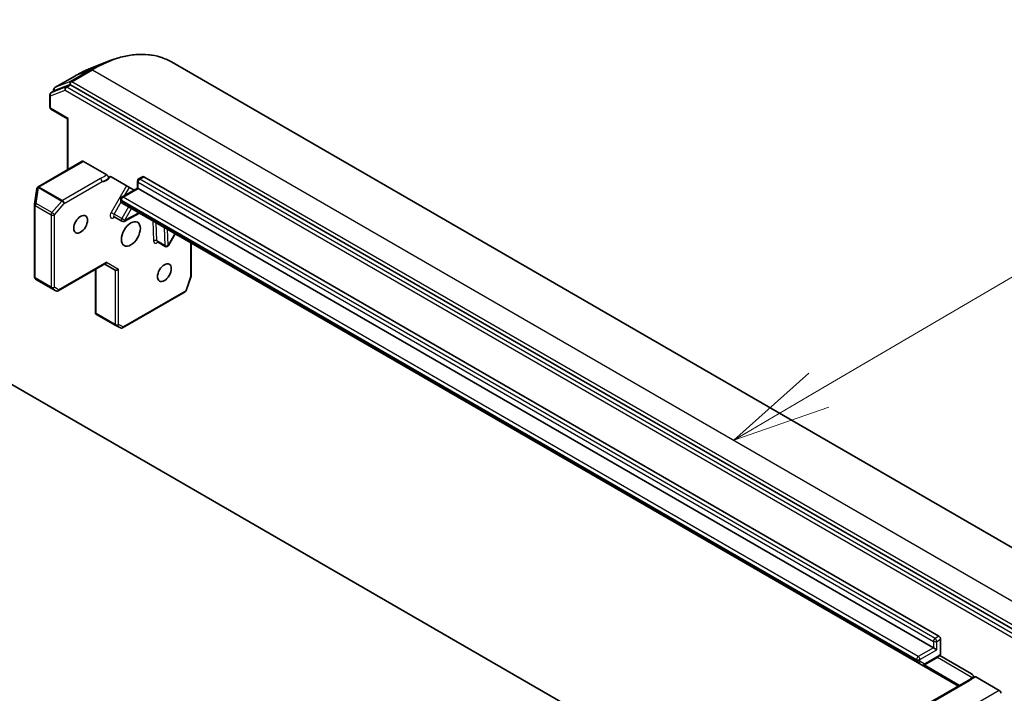
# Model space of a CAD drawing. Units: millimetres. Extents: x -1885 to 7754, y 44 to 1590.
# Drawn here: x -286 to -161, y 739 to 824 of the extents above; entities that cross this region are included whole.
import ezdxf

# ---------------------------------------------------------------- set-up
doc = ezdxf.new("R2010")
doc.units = ezdxf.units.MM
doc.header["$LTSCALE"] = 5.5
for name, color, linetype, lineweight in [('Symbol (TK)', 100, 'Continuous', 18), ('Visible (ISO)', 7, 'Continuous', 35), ('Visible Narrow (ISO)', 7, 'Continuous', 25)]:
    doc.layers.add(name, color=color, linetype=linetype, lineweight=lineweight)
doc.styles.add('Note Text (TK2)', font='MS PGothic.ttf')

# ---------------------------------------------------------------- blocks, each defined once
blk = doc.blocks.new('Balloon1')
at = {"layer": 'Symbol (TK)', "color": 100}
for p, q in [((354.555, 154.658), (362.857, 159.522)), ((354.302, 155.089), (352.398, 153.394)), ((354.555, 154.658), (352.398, 153.394)), ((352.398, 153.394), (354.808, 154.227))]:
    blk.add_line(p, q, dxfattribs=at)
at = {"layer": 'Symbol (TK)'}
blk.add_circle((365.444, 161.038), 3, dxfattribs=at)
at = {"layer": 'Symbol (TK)', "color": 7, "insert": (365.444, 161.02), "char_height": 2, "attachment_point": 5, "style": 'Note Text (TK2)'}
blk.add_mtext('1', dxfattribs=at)

msp = doc.modelspace()

# ---------------------------------------------------------------- linework, layer by layer
at = {"layer": 'Visible (ISO)'}
for p, q in [((-277.1598, 818.047), (-274.9179, 818.9362)), ((-266.9614, 818.8426), (-146.1998, 749.1209)), ((-279.0974, 817.1025), (-281.7137, 815.592)), ((-281.8637, 815.1457), (-281.8637, 815.3322)), ((-279.8488, 815.9514), (-281.6995, 815.2391)), ((-159.105, 746.2967), (-279.713, 815.9298)), ((-282.3587, 814.6867), (-282.3587, 813.1199)), ((-282.2087, 814.9465), (-281.7137, 815.2323)), ((-280.0959, 811.6403), (-282.2087, 812.8601)), ((-280.0959, 811.6403), (-280.0081, 811.691)), ((-280.0959, 805.2098), (-280.0959, 811.6403)), ((-278.2489, 806.2762), (-283.835, 803.051)), ((-278.0989, 806.2613), (-275.1208, 804.5419)), ((-274.5633, 804.2934), (-271.6886, 802.6337)), ((-271.1071, 804.0308), (-270.6121, 804.3166)), ((-270.4621, 804.3017), (-169.7701, 746.1672)), ((-283.9814, 802.8424), (-283.9762, 802.8633)), ((-273.2284, 801.7446), (-271.2571, 802.8828)), ((-271.2571, 802.8828), (-271.2571, 803.771)), ((-271.1692, 802.832), (-271.2571, 802.8828)), ((-283.9865, 802.817), (-284.2996, 800.829)), ((-170.4772, 744.6975), (-271.1692, 802.832)), ((-284.3032, 800.7823), (-284.3032, 791.6405)), ((-273.3784, 801.3273), (-273.3784, 801.4848)), ((-273.187, 800.976), (-172.495, 742.8414)), ((-274.2174, 799.2472), (-273.2275, 798.6757)), ((-272.9376, 798.6701), (-270.9799, 799.7017)), ((-267.3194, 795.611), (-266.4632, 797.094)), ((-268.7192, 796.0728), (-267.7292, 795.5012)), ((-264.4346, 795.9227), (-264.4346, 791.8263)), ((-281.2982, 789.8608), (-275.3068, 793.3198)), ((-275.3947, 793.2691), (-274.0684, 792.5034)), ((-276.5604, 792.5961), (-276.5604, 786.9954)), ((-264.4511, 791.7281), (-265.0772, 789.9208)), ((-284.205, 791.4185), (-284.0598, 791.2865)), ((-284.0303, 791.2649), (-281.5982, 789.8608)), ((-265.2106, 789.7592), (-273.1277, 785.1883)), ((-276.4725, 787.0029), (-276.5518, 786.9572)), ((-274.0062, 785.4776), (-276.4384, 786.8817)), ((-273.4118, 785.1798), (-273.9904, 785.469)), ((-289.214, 779.2023), (-195.4442, 725.0642)), ((-169.558, 745.7997), (-169.558, 743.951)), ((-170.4772, 744.6975), (-170.053, 744.4525)), ((-171.595, 742.5626), (-169.913, 743.5337)), ((-169.6651, 743.7304), (-165.6689, 741.4232)), ((-172.495, 742.8414), (-171.995, 742.5527)), ((-171.995, 742.5527), (-167.3124, 739.8492)), ((-166.0753, 740.5635), (-170.86, 737.801)), ((-165.1114, 741.028), (-162.1334, 739.3086))]:
    msp.add_line(p, q, dxfattribs=at)
for centre, start, end in [((-281.5637, 815.3322), 120, 180), ((-282.0587, 814.6867), 120, 180), ((-282.0587, 813.1199), 180, 240), ((-283.685, 802.7912), 120, 166.102114), ((-270.9571, 803.771), 120, 180), ((-283.6902, 802.7704), 166.102114, 171.051724), ((-273.0784, 801.4848), 120, 180), ((-284.0032, 800.7823), 171.051724, 180), ((-273.0775, 798.9355), 240, 297.786314), ((-267.5792, 795.761), 240, 330), ((-284.0032, 791.6405), 180, 227.728136), ((-264.7346, 791.8263), 340.893395, 0), ((-281.4482, 790.1206), 240, 300), ((-265.3606, 790.019), 300, 340.893395), ((-273.8562, 785.7374), 240, 243.435621), ((-273.2777, 785.4481), 243.435621, 300)]:
    msp.add_arc(centre, 0.3, start, end, dxfattribs=at)
for centre, major_axis, ratio, start_param, end_param in [((-279.713, 815.6848), (-0.15, 0.2598), 0.57735027, 5.49778714, 6.19252542), ((-281.5637, 814.9725), (-0.15, 0.2598), 0.57735027, 6.19252542, 6.28318531), ((-278.0989, 806.0164), (-0.15, 0.2598), 0.57735027, 5.49778714, 6.28318531), ((-270.4621, 804.0568), (-0.15, 0.2598), 0.57735027, 5.49778714, 6.28318531), ((-275.3947, 793.6155), (0, -0.32), 0.71743894, 0.39269908, 1.17809725), ((-273.8562, 792.7273), (0.2772, 0.16), 0.71743894, 3.53429174, 5.10508806), ((-283.8683, 791.5178), (0.1774, 0.2429), 0.75301932, 3.06081658, 3.25701601), ((-276.2763, 787.1346), (-0.5017, 0.2781), 0.52273833, 1.29743098, 1.53751053), ((-169.7701, 745.9222), (0.15, -0.2598), 0.57735027, 0.78539816, 2.35619449), ((-162.1334, 739.0636), (0.15, -0.2598), 0.57735027, 0.78539816, 2.35619449)]:
    msp.add_ellipse(centre, major_axis=major_axis, ratio=ratio, start_param=start_param, end_param=end_param, dxfattribs=at)
for centre, major_axis in [((-278.4524, 798.3005), (-0.6147, -1.0648)), ((-272.0885, 797.0757), (0.85, 1.4722)), ((-267.8458, 792.1768), (-0.6147, -1.0648))]:
    msp.add_ellipse(centre, major_axis=major_axis, ratio=0.57735027, dxfattribs=at)
for points, knots in [([(-274.9179, 818.9362), (-274.3278, 819.1702), (-273.7422, 819.3584), (-272.5889, 819.6395), (-272.0212, 819.7323), (-270.9124, 819.8201), (-270.3713, 819.815), (-269.3248, 819.7058), (-268.8195, 819.6016), (-267.8541, 819.2949), (-267.3941, 819.0924), (-266.9614, 818.8426)], [3.296853571, 3.296853571, 3.296853571, 3.296853571, 3.42288102, 3.42288102, 3.548908469, 3.548908469, 3.674935919, 3.674935919, 3.800963368, 3.800963368, 3.926990817, 3.926990817, 3.926990817, 3.926990817]), ([(-277.1598, 818.047), (-277.2883, 817.996), (-277.417, 817.9426), (-277.6748, 817.831), (-277.8039, 817.7727), (-278.0622, 817.6514), (-278.1915, 817.5884), (-278.4503, 817.4575), (-278.5797, 817.3898), (-278.8386, 817.2496), (-278.968, 817.1772), (-279.0974, 817.1025)], [2.986331736, 2.986331736, 2.986331736, 2.986331736, 3.01738392, 3.01738392, 3.048436103, 3.048436103, 3.079488287, 3.079488287, 3.11054047, 3.11054047, 3.141592654, 3.141592654, 3.141592654, 3.141592654]), ([(-275.1208, 804.5419), (-275.0931, 804.5259), (-275.0656, 804.5038), (-275.0144, 804.4499), (-274.991, 804.4186), (-274.9517, 804.3509), (-274.936, 804.3152), (-274.9174, 804.2536), (-274.9122, 804.228), (-274.9075, 804.1791), (-274.908, 804.156), (-274.9114, 804.1351)], [0, 0, 0, 0, 0.0117665923, 0.0117665923, 0.0235204902, 0.0235204902, 0.0352497127, 0.0352497127, 0.043804298, 0.043804298, 0.0523478017, 0.0523478017, 0.0523478017, 0.0523478017]), ([(-274.9114, 804.1351), (-274.9067, 804.1644), (-274.8987, 804.1915), (-274.872, 804.2532), (-274.8422, 804.2899), (-274.7952, 804.3196), (-274.7772, 804.3276), (-274.7578, 804.3323)], [0.0838963943, 0.0838963943, 0.0838963943, 0.0838963943, 0.0948543073, 0.0948543073, 0.1144259318, 0.1144259318, 0.1237212871, 0.1237212871, 0.1237212871, 0.1237212871]), ([(-274.5633, 804.2934), (-274.6059, 804.318), (-274.6559, 804.3345), (-274.7158, 804.3388), (-274.7376, 804.3373), (-274.7578, 804.3323)], [0.1514440253, 0.1514440253, 0.1514440253, 0.1514440253, 0.1695183242, 0.1695183242, 0.1791667634, 0.1791667634, 0.1791667634, 0.1791667634]), ([(-273.3784, 801.3273), (-273.3784, 801.3052), (-273.3769, 801.2823), (-273.3699, 801.2349), (-273.3643, 801.2104), (-273.3475, 801.1602), (-273.3361, 801.1346), (-273.3061, 801.0839), (-273.2874, 801.0589), (-273.2422, 801.0132), (-273.2158, 800.9926), (-273.187, 800.976)], [4.71238898, 4.71238898, 4.71238898, 4.71238898, 4.869468613, 4.869468613, 5.026548246, 5.026548246, 5.183627878, 5.183627878, 5.340707511, 5.340707511, 5.497787144, 5.497787144, 5.497787144, 5.497787144]), ([(-274.2174, 799.2472), (-274.2249, 799.2515), (-274.2328, 799.2547), (-274.2466, 799.2585), (-274.2522, 799.2591), (-274.2581, 799.2594), (-274.2594, 799.2592), (-274.2594, 799.2592)], [5.497787144, 5.497787144, 5.497787144, 5.497787144, 5.64614013, 5.64614013, 5.794493117, 5.794493117, 5.902696792, 5.902696792, 5.902696792, 5.902696792]), ([(-268.7611, 796.0848), (-268.7611, 796.0848), (-268.7574, 796.0852), (-268.7428, 796.083), (-268.7304, 796.0793), (-268.7192, 796.0728)], [6.663673822, 6.663673822, 6.663673822, 6.663673822, 6.844176587, 6.844176587, 7.068583471, 7.068583471, 7.068583471, 7.068583471]), ([(-169.5995, 743.8033), (-169.6176, 743.7816), (-169.6364, 743.7606), (-169.675, 743.7198), (-169.6948, 743.7002), (-169.7356, 743.6623), (-169.7565, 743.6442), (-169.7994, 743.6095), (-169.8214, 743.5931), (-169.8664, 743.562), (-169.8894, 743.5473), (-169.913, 743.5337)], [5.792057135, 5.792057135, 5.792057135, 5.792057135, 5.89028277, 5.89028277, 5.988508404, 5.988508404, 6.086734038, 6.086734038, 6.184959673, 6.184959673, 6.283185307, 6.283185307, 6.283185307, 6.283185307]), ([(-169.558, 743.951), (-169.558, 743.914), (-169.564, 743.8737), (-169.5811, 743.8304), (-169.5897, 743.8158), (-169.5997, 743.8036)], [0.0574191382, 0.0574191382, 0.0574191382, 0.0574191382, 0.0709947469, 0.0709947469, 0.0782262752, 0.0782262752, 0.0782262752, 0.0782262752]), ([(-171.595, 742.5626), (-171.6142, 742.5516), (-171.6347, 742.5414), (-171.6793, 742.5238), (-171.7033, 742.5164), (-171.7552, 742.5059), (-171.7831, 742.5029), (-171.8419, 742.5035), (-171.873, 742.5073), (-171.9351, 742.5235), (-171.9662, 742.5361), (-171.995, 742.5527)], [6.283185307, 6.283185307, 6.283185307, 6.283185307, 6.44026494, 6.44026494, 6.597344573, 6.597344573, 6.754424205, 6.754424205, 6.911503838, 6.911503838, 7.068583471, 7.068583471, 7.068583471, 7.068583471]), ([(-166.0753, 740.5635), (-166.0263, 740.5918), (-165.9775, 740.622), (-165.8775, 740.6854), (-165.8262, 740.7186), (-165.7195, 740.7863), (-165.664, 740.8206), (-165.5498, 740.8881), (-165.4912, 740.9211), (-165.3737, 740.9847), (-165.315, 741.0153), (-165.2578, 741.045)], [0, 0, 0, 0, 0.023051561, 0.023051561, 0.046103122, 0.046103122, 0.069154684, 0.069154684, 0.092206245, 0.092206245, 0.115257806, 0.115257806, 0.115257806, 0.115257806]), ([(-165.4745, 741.2376), (-165.4947, 741.2659), (-165.5165, 741.2925), (-165.5763, 741.3573), (-165.6263, 741.3986), (-165.6689, 741.4232)], [0.1237212871, 0.1237212871, 0.1237212871, 0.1237212871, 0.1333697264, 0.1333697264, 0.1514440253, 0.1514440253, 0.1514440253, 0.1514440253]), ([(-165.4745, 741.2376), (-165.455, 741.2104), (-165.437, 741.1816), (-165.395, 741.1066), (-165.3696, 741.0485), (-165.3521, 740.9958)], [-0.1237212871, -0.1237212871, -0.1237212871, -0.1237212871, -0.1144259318, -0.1144259318, -0.0979126319, -0.0979126319, -0.0979126319, -0.0979126319]), ([(-165.2578, 741.045), (-165.2482, 741.05), (-165.2376, 741.0535), (-165.2093, 741.0582), (-165.1907, 741.0572), (-165.1518, 741.048), (-165.1317, 741.0397), (-165.1114, 741.028)], [0.029454785, 0.029454785, 0.029454785, 0.029454785, 0.0351458346, 0.0351458346, 0.0437526717, 0.0437526717, 0.05234509, 0.05234509, 0.05234509, 0.05234509])]:
    msp.add_open_spline(points, degree=3, knots=knots, dxfattribs=at)
msp.add_open_spline([(-276.5604, 786.9954), (-276.5604, 786.9822), (-276.5573, 786.9682), (-276.5518, 786.9572)], degree=3, dxfattribs=at)
at = {"layer": 'Visible Narrow (ISO)'}
for p, q in [((-277.0972, 817.8737), (-279.7135, 816.3632)), ((-279.5777, 816.3415), (-276.9614, 817.8521)), ((-279.0832, 817.1093), (-277.0972, 817.8737)), ((-276.9614, 817.8521), (-156.1998, 748.1303)), ((-281.6995, 815.5988), (-279.0832, 817.1093)), ((-280.3438, 815.6656), (-282.1945, 814.9533)), ((-279.7135, 816.3632), (-281.6995, 815.5988)), ((-279.8488, 815.9514), (-280.3438, 815.6656)), ((-280.208, 815.644), (-279.713, 815.9298)), ((-159.6, 746.0109), (-280.208, 815.644)), ((-279.8488, 815.9514), (-279.7898, 815.9741)), ((-279.7898, 815.9741), (-279.713, 815.9298)), ((-158.8161, 746.6198), (-279.5777, 816.3415)), ((-282.2708, 814.5643), (-280.4201, 815.2766)), ((-282.2708, 812.9974), (-282.2708, 814.5643)), ((-282.1945, 814.9533), (-281.6995, 815.2391)), ((-281.7758, 815.2097), (-281.6995, 815.2391)), ((-281.7758, 815.1964), (-281.7758, 815.2097)), ((-280.4201, 815.2766), (-159.8121, 745.6435)), ((-280.0081, 811.691), (-282.2708, 812.9974)), ((-280.0081, 805.2605), (-280.0081, 811.691)), ((-283.685, 803.0362), (-278.0989, 806.2613)), ((-270.9571, 804.016), (-270.4621, 804.3017)), ((-284.0981, 800.9466), (-283.785, 802.9347)), ((-283.785, 802.9347), (-280.8307, 801.229)), ((-283.6902, 803.0153), (-283.685, 803.0362)), ((-280.7358, 801.3096), (-283.6902, 803.0153)), ((-275.9511, 804.0721), (-280.7358, 801.3096)), ((-280.5237, 800.9422), (-275.7389, 803.7046)), ((-272.631, 803.1778), (-274.5796, 799.8027)), ((-272.8491, 801.9636), (-272.2688, 802.9687)), ((-271.1692, 802.832), (-271.1692, 803.6485)), ((-271.1692, 803.6485), (-170.4772, 745.514)), ((-170.2651, 745.8814), (-270.9571, 804.016)), ((-273.0784, 801.7298), (-271.1692, 802.832)), ((-172.3864, 743.5952), (-273.0784, 801.7298)), ((-284.2153, 791.518), (-284.2153, 800.6598)), ((-284.2153, 800.6598), (-282.2001, 799.4963)), ((-282.0828, 799.7831), (-284.0981, 800.9466)), ((-280.8307, 801.229), (-282.0828, 799.7831)), ((-281.7758, 799.4963), (-280.5237, 800.9422)), ((-274.2174, 799.5936), (-273.3316, 801.128)), ((-273.2905, 801.2048), (-273.2905, 801.3623)), ((-273.2905, 801.3623), (-172.5985, 743.2278)), ((-172.5985, 743.0703), (-273.2905, 801.2048)), ((-272.3713, 800.505), (-273.2275, 799.0221)), ((-282.2001, 799.4963), (-282.2001, 790.3545)), ((-281.7758, 790.3545), (-281.7758, 799.4963)), ((-274.5796, 799.8027), (-274.2174, 799.5936)), ((-274.2981, 799.1294), (-274.1492, 799.2078)), ((-273.2275, 799.0221), (-274.2174, 799.5936)), ((-272.8654, 798.813), (-272.0092, 800.2959)), ((-271.0748, 799.7565), (-272.8654, 798.813)), ((-273.2275, 799.0221), (-272.8654, 798.813)), ((-269.3035, 798.7338), (-269.2052, 796.189)), ((-268.7811, 796.1995), (-268.8694, 798.4832)), ((-267.8794, 797.9116), (-267.7911, 795.628)), ((-267.3671, 795.6386), (-267.4453, 797.661)), ((-266.5109, 797.1215), (-267.3671, 795.6386)), ((-267.7911, 795.628), (-268.7811, 796.1995)), ((-267.3671, 795.6386), (-267.3194, 795.611)), ((-264.5224, 795.9735), (-264.5224, 791.7039)), ((-275.1826, 793.4931), (-281.236, 789.9981)), ((-275.1826, 793.4931), (-273.6441, 792.6048)), ((-276.4725, 787.0029), (-276.4725, 792.6468)), ((-274.0684, 792.5034), (-274.0684, 785.6149)), ((-273.6441, 785.6149), (-273.6441, 792.6048)), ((-264.5224, 791.7039), (-265.1485, 789.8965)), ((-282.2001, 790.3545), (-284.2153, 791.518)), ((-284.0234, 791.2612), (-284.1583, 791.3838)), ((-284.1583, 791.3838), (-282.1431, 790.2203)), ((-281.6033, 789.8639), (-284.0234, 791.2612)), ((-282.1431, 790.2203), (-281.6033, 789.8639)), ((-281.236, 789.9981), (-281.7758, 790.3545)), ((-265.1485, 789.8965), (-273.0655, 785.3256)), ((-274.0684, 785.6149), (-276.4725, 787.0029)), ((-273.0655, 785.3256), (-273.6441, 785.6149)), ((-170.4772, 745.514), (-170.4772, 744.6975)), ((-169.7701, 746.1672), (-170.2651, 745.8814)), ((-170.053, 745.514), (-169.558, 745.7997)), ((-170.053, 744.4525), (-170.053, 745.514)), ((-170.4772, 744.6975), (-172.3864, 743.5952)), ((-172.1743, 743.2278), (-170.053, 744.4525)), ((-172.5985, 743.2278), (-172.5985, 743.0703)), ((-172.1743, 743.0703), (-172.1743, 743.2278)), ((-169.8509, 743.6711), (-171.5329, 742.7)), ((-169.9751, 743.4978), (-165.5014, 740.9149)), ((-171.6329, 742.6901), (-172.1329, 742.9787)), ((-167.166, 739.9338), (-171.6632, 742.5302)), ((-170.71, 737.7862), (-165.9253, 740.5486)), ((-162.1334, 739.3086), (-167.7195, 736.0834))]:
    msp.add_line(p, q, dxfattribs=at)
for centre, major_axis, ratio, start_param, end_param in [((-276.9614, 801.5221), (10, 17.3205), 0.57735027, 0, 0.78539816), ((-279.0832, 802.7471), (8.795, 15.2333), 0.57735027, 0.63013725, 0.78539816), ((-277.0972, 801.6005), (-9.9652, -17.2603), 0.57735027, 3.7717299, 3.92699082), ((-276.9614, 817.6071), (-0.15, 0.2598), 0.57735027, 5.49778714, 6.19252542), ((-278.9474, 816.8427), (-0.15, 0.2598), 0.57735027, 6.19252542, 6.28318531), ((-281.5637, 815.3322), (-0.3, 0), 0.57735027, 0, 0.78539816), ((-281.5637, 815.3322), (-0.1078, 0.28), 0.8131434, 0.12734403, 1.69814035), ((-281.5637, 815.3322), (-0.15, 0.2598), 0.57735027, 6.19252542, 6.28318531), ((-280.208, 815.399), (-0.1078, 0.28), 0.8131434, 0.12734403, 1.69814035), ((-280.208, 815.399), (-0.15, -0.2598), 0.57735027, 3.92699082, 5.49778714), ((-280.208, 815.399), (-0.15, 0.2598), 0.57735027, 5.49778714, 6.19252542), ((-279.5777, 816.0966), (-0.1078, 0.28), 0.8131434, 0.12734403, 1.69814035), ((-279.5777, 816.0966), (-0.15, -0.2598), 0.57735027, 3.92699082, 5.49778714), ((-279.5777, 816.0966), (-0.15, 0.2598), 0.57735027, 5.49778714, 6.19252542), ((-282.0587, 814.6867), (-0.3, 0), 0.57735027, 0, 0.78539816), ((-282.0587, 814.6867), (-0.1078, 0.28), 0.8131434, 0.12734403, 1.69814035), ((-282.0587, 814.6867), (-0.15, 0.2598), 0.57735027, 6.19252542, 6.28318531), ((-282.0587, 813.1199), (-0.3, 0), 0.57735027, 0, 0.78539816), ((-282.0587, 813.1199), (-0.15, -0.2598), 0.57735027, 5.49778714, 6.28318531), ((-275.2098, 805.0716), (-0.75, -1.299), 0.57735027, 0.26308334, 1.3232491), ((-283.6902, 802.7704), (-0.2963, 0.0467), 0.53605627, 5.12125959, 6.28318531), ((-283.6902, 802.7704), (-0.2912, 0.0721), 0.80829038, 4.90978454, 6.28318531), ((-283.685, 802.7912), (-0.2912, 0.0721), 0.80829038, 4.90978454, 6.28318531), ((-283.685, 802.7912), (-0.15, 0.2598), 0.57735027, 5.49778714, 6.28318531), ((-283.6902, 802.7704), (0.15, 0.2598), 0.57735027, 0.78539816, 1.24904577), ((-275.9511, 803.8271), (-0.15, 0.2598), 0.57735027, 3.92699082, 5.49778714), ((-270.9571, 803.771), (-0.3, 0), 0.57735027, 0, 0.78539816), ((-270.9571, 803.771), (0.15, 0.2598), 0.57735027, 0.78539816, 2.35619449), ((-270.9571, 803.771), (-0.15, 0.2598), 0.57735027, 5.49778714, 6.28318531), ((-273.0784, 801.4848), (0.15, 0.2598), 0.57735027, 0.78539816, 2.35619449), ((-273.0784, 801.4848), (-0.15, 0.2598), 0.57735027, 5.49778714, 6.28318531), ((-284.0032, 800.7823), (-0.3, 0), 0.57735027, 0, 0.78539816), ((-284.0032, 800.7823), (-0.2963, 0.0467), 0.53605627, 5.12125959, 6.28318531), ((-284.0032, 800.7823), (0.15, 0.2598), 0.57735027, 1.24904577, 2.35619449), ((-280.7358, 801.0647), (-0.15, -0.2598), 0.57735027, 3.92699082, 4.39063843), ((-280.7358, 801.0647), (0.2268, -0.1964), 0.25819889, 0.64052231, 2.21131864), ((-280.7358, 801.0647), (-0.15, 0.2598), 0.57735027, 3.92699082, 5.49778714), ((-273.0784, 801.4848), (-0.3, 0), 0.57735027, 0, 0.78539816), ((-273.0784, 801.3273), (-0.3, 0), 0.57735027, 0, 0.78539816), ((-272.937, 801.409), (-0.25, -0.433), 0.57735027, 5.49778714, 6.28318531), ((-281.988, 799.6188), (-0.15, -0.2598), 0.57735027, 4.39063843, 5.49778714), ((-281.988, 799.6188), (0.3, 0), 0.57735027, 3.92699082, 5.49778714), ((-281.988, 799.6188), (-0.2268, 0.1964), 0.25819889, 3.78211497, 5.35291129), ((-274.2796, 799.6295), (-0.3, -0.5196), 0.57735027, 4.71238898, 7.02495024), ((-274.0674, 799.507), (-0.15, -0.2598), 0.57735027, 4.71238898, 6.28318531), ((-274.0859, 799.0069), (-0.1399, 0.2654), 0.60198442, 0.13811598, 0.80818777), ((-273.0775, 798.9355), (-0.15, -0.2598), 0.57735027, 4.71238898, 6.28318531), ((-273.0775, 798.9355), (0.1399, -0.2654), 0.60198442, 0, 0.80818777), ((-268.993, 796.0665), (0.2998, 0.0116), 0.60198442, 0.76260856, 2.33340489), ((-268.7813, 796.4551), (-0.3, -0.5196), 0.57735027, 5.54142038, 7.33038286), ((-268.5692, 796.3326), (-0.15, -0.2598), 0.57735027, 5.54142038, 6.28318531), ((-267.5792, 795.761), (-0.2998, -0.0116), 0.60198442, 0.76260856, 2.33340489), ((-267.5792, 795.761), (-0.15, -0.2598), 0.57735027, 5.54142038, 6.28318531), ((-284.0032, 791.6405), (-0.3, 0), 0.57735027, 0, 0.78539816), ((-264.7346, 791.8263), (0.3, 0), 0.57735027, 5.49778714, 6.28318531), ((-264.7346, 791.8263), (0.2835, -0.0982), 0.25819889, 5.64266299, 6.28318531), ((-284.0032, 791.6405), (-0.15, -0.2598), 0.57735027, 5.49778714, 6.24853803), ((-284.0032, 791.6405), (-0.2018, -0.222), 0.98941889, 0, 0.19619943), ((-281.988, 790.477), (-0.3, 0), 0.57735027, 0.78539816, 2.35619449), ((-281.988, 790.477), (-0.15, -0.2598), 0.57735027, 5.49778714, 6.24853803), ((-281.988, 790.477), (-0.1653, -0.2504), 0.81600655, 0.04894971, 1.61974604), ((-281.4482, 790.1206), (-0.1653, -0.2504), 0.81600655, 0.04894971, 1.61974604), ((-281.4482, 790.1206), (-0.15, -0.2598), 0.57735027, 6.24853803, 6.28318531), ((-281.4482, 790.1206), (0.15, -0.2598), 0.57735027, 0, 0.78539816), ((-265.3606, 790.019), (0.15, -0.2598), 0.57735027, 0, 0.78539816), ((-265.3606, 790.019), (0.2835, -0.0982), 0.25819889, 5.64266299, 6.28318531), ((-273.8562, 785.7374), (-0.15, -0.2598), 0.57735027, 5.49778714, 6.28318531), ((-273.8562, 785.7374), (-0.3, 0), 0.57735027, 0.78539816, 2.35619449), ((-273.8562, 785.7374), (-0.1342, -0.2683), 0.81600655, 0, 1.52184661), ((-273.2777, 785.4481), (-0.1342, -0.2683), 0.81600655, 0, 1.52184661), ((-273.2777, 785.4481), (0.15, -0.2598), 0.57735027, 0, 0.78539816), ((-170.2651, 745.6364), (-0.15, -0.2598), 0.57735027, 3.92699082, 5.49778714), ((-170.2651, 745.6364), (-0.3, 0), 0.57735027, 0.78539816, 2.35619449), ((-170.2651, 745.6364), (0.15, -0.2598), 0.57735027, 0.78539816, 2.35619449), ((-172.3864, 743.3503), (-0.15, -0.2598), 0.57735027, 3.92699082, 5.49778714), ((-172.3864, 743.3503), (-0.3, 0), 0.57735027, 0.78539816, 2.35619449), ((-172.245, 743.2744), (-0.25, -0.433), 0.57735027, 5.49778714, 6.28318531), ((-172.3864, 743.1928), (-0.3, 0), 0.57735027, 0.78539816, 2.35619449), ((-172.3864, 743.3503), (0.15, -0.2598), 0.57735027, 0.78539816, 2.35619449), ((-172.0329, 743.1519), (-0.1, -0.1732), 0.57735027, 5.49778714, 6.28318531), ((-170.063, 743.7935), (0.15, -0.2598), 0.57735027, 0, 0.78539816), ((-169.8509, 744.2426), (-0.35, -0.6062), 0.57735027, 0.78539816, 1.4186059), ((-172.345, 743.1012), (-0.15, -0.2598), 0.81649658, 0, 1.57079633), ((-171.845, 742.8125), (-0.15, -0.2598), 0.81649658, 0, 1.57079633), ((-171.5329, 742.8633), (-0.1, -0.1732), 0.57735027, 0, 0.78539816), ((-171.745, 742.8224), (0.15, -0.2598), 0.57735027, 0, 0.78539816), ((-165.9253, 740.3037), (-0.15, 0.2598), 0.57735027, 5.49778714, 6.28318531)]:
    msp.add_ellipse(centre, major_axis=major_axis, ratio=ratio, start_param=start_param, end_param=end_param, dxfattribs=at)
for points, knots in [([(-275.1208, 804.5419), (-275.1654, 804.5134), (-275.2097, 804.485), (-275.4732, 804.3208), (-275.7238, 804.2033), (-275.9511, 804.0721)], [-0.116338218, -0.116338218, -0.116338218, -0.116338218, -0.096428571, -0.096428571, 0, 0, 0, 0]), ([(-275.7389, 803.7046), (-275.5329, 803.7811), (-275.2712, 803.8846), (-274.9963, 804.0722), (-274.9532, 804.1035), (-274.9114, 804.1351)], [0, 0, 0, 0, 0.096428571, 0.096428571, 0.114793845, 0.114793845, 0.114793845, 0.114793845]), ([(-165.9253, 740.5486), (-165.698, 740.6799), (-165.4945, 740.8245), (-165.21, 740.9767), (-165.1609, 741.0022), (-165.1114, 741.028)], [0, 0, 0, 0, 0.096428571, 0.096428571, 0.116338218, 0.116338218, 0.116338218, 0.116338218])]:
    msp.add_open_spline(points, degree=3, knots=knots, dxfattribs=at)

# ---------------------------------------------------------------- block references
at = {"layer": 'Symbol (TK)', "xscale": 5, "yscale": 5, "zscale": 5}
msp.add_blockref('Balloon1', (-1957.75, 4), dxfattribs=at)

doc.saveas('drawing.dxf')
